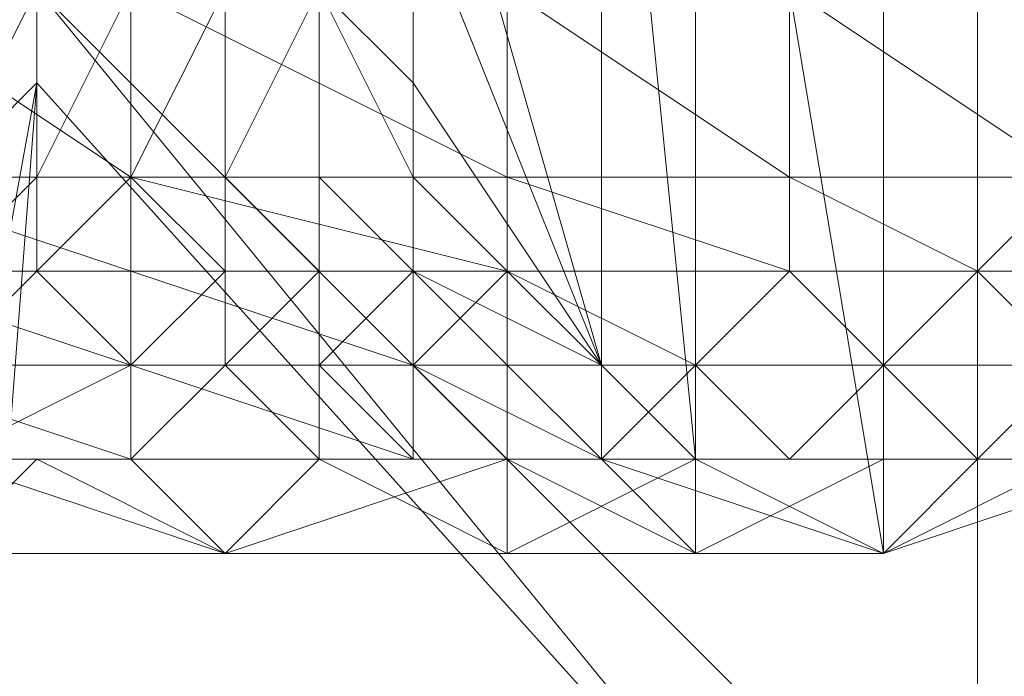
# Model space of a CAD drawing. Units: inches. Extents: x 41256 to 54156, y -17865 to -10865.
# Drawn here: x 45592 to 45615, y -15940 to -15925 of the extents above; entities that cross this region are included whole.
import ezdxf

# ---------------------------------------------------------------- set-up
doc = ezdxf.new("R2010")
doc.units = ezdxf.units.IN
doc.header["$MEASUREMENT"] = 0
doc.layers.add('МАФЫ НАШИ', color=250, linetype='Continuous', lineweight=25)

# ---------------------------------------------------------------- blocks, each defined once
blk = doc.blocks.new('нгллш88')
at = {"layer": 'МАФЫ НАШИ', "color": 7, "lineweight": 13}
for points in [[(45588.305, -15923.994), (45594.772, -15928.306), (45588.305, -15923.994)], [(45594.772, -15923.994), (45594.772, -15928.306), (45603.396, -15930.462), (45594.772, -15928.306), (45603.396, -15928.306), (45603.396, -15930.462), (45607.707, -15932.617), (45603.396, -15930.462), (45609.863, -15930.462), (45607.707, -15932.617), (45609.863, -15934.773), (45607.707, -15932.617), (45612.019, -15932.617), (45609.863, -15934.773), (45607.707, -15934.773), (45605.551, -15934.773), (45607.707, -15934.773), (45603.396, -15934.773), (45605.551, -15934.773), (45607.707, -15934.773), (45605.551, -15934.773), (45607.707, -15934.773), (45605.551, -15934.773), (45607.707, -15934.773), (45605.551, -15934.773), (45603.396, -15934.773), (45603.396, -15932.617), (45603.396, -15934.773), (45605.551, -15934.773), (45603.396, -15932.617), (45605.551, -15934.773), (45603.396, -15932.617), (45605.551, -15934.773), (45605.551, -15932.617), (45605.551, -15934.773), (45607.707, -15934.773), (45605.551, -15934.773), (45607.707, -15934.773), (45612.019, -15936.929), (45607.707, -15934.773), (45612.019, -15936.929), (45607.707, -15934.773), (45612.019, -15936.929), (45616.33, -15934.773)], [(45616.33, -15934.773), (45612.019, -15936.929), (45616.33, -15934.773), (45612.019, -15936.929), (45616.33, -15934.773), (45612.019, -15936.929), (45616.33, -15934.773)], [(45614.174, -15934.773), (45616.33, -15934.773), (45612.019, -15936.929), (45618.486, -15934.773)], [(45618.486, -15934.773), (45612.019, -15936.929), (45616.33, -15934.773), (45612.019, -15936.929), (45616.33, -15934.773), (45612.019, -15936.929), (45616.33, -15934.773), (45612.019, -15936.929), (45616.33, -15934.773), (45612.019, -15936.929), (45616.33, -15934.773), (45612.019, -15936.929), (45616.33, -15934.773), (45612.019, -15936.929), (45607.707, -15934.773), (45605.551, -15934.773), (45607.707, -15934.773), (45605.551, -15913.215)], [(45607.707, -15911.06), (45607.707, -15934.773), (45607.707, -15911.06)], [(45590.461, -15928.306), (45592.617, -15923.994), (45590.461, -15928.306), (45592.617, -15928.306), (45592.617, -15923.994), (45614.174, -15911.06), (45592.617, -15921.839), (45614.174, -15911.06), (45592.617, -15921.839), (45614.174, -15911.06), (45592.617, -15919.683), (45614.174, -15911.06), (45635.732, -15921.839), (45614.174, -15911.06), (45635.732, -15921.839)], [(45590.461, -15919.683), (45614.174, -15911.06), (45590.461, -15919.683), (45592.617, -15919.683), (45614.174, -15911.06), (45592.617, -15923.994), (45614.174, -15945.552), (45614.174, -15911.06), (45614.174, -15945.552), (45614.174, -15911.06), (45635.732, -15923.994)], [(45635.732, -15921.839), (45614.174, -15911.06), (45635.732, -15921.839), (45614.174, -15911.06), (45614.174, -15945.552), (45614.174, -15911.06), (45614.174, -15945.552), (45592.617, -15923.994), (45614.174, -15945.552)], [(45612.019, -15947.708), (45592.617, -15923.994), (45592.617, -15921.839), (45614.174, -15911.06), (45592.617, -15921.839), (45592.617, -15919.683), (45592.617, -15923.994), (45588.305, -15923.994), (45592.617, -15919.683), (45588.305, -15923.994)], [(45590.461, -15936.929), (45596.928, -15936.929), (45590.461, -15934.773), (45594.772, -15932.617), (45590.461, -15934.773), (45594.772, -15934.773), (45594.772, -15932.617), (45594.772, -15930.462), (45588.305, -15930.462), (45594.772, -15932.617), (45588.305, -15930.462)], [(45603.396, -15932.617), (45605.551, -15932.617), (45603.396, -15930.462), (45605.551, -15932.617), (45601.24, -15930.462), (45603.396, -15930.462), (45601.24, -15928.306), (45603.396, -15930.462), (45601.24, -15928.306), (45601.24, -15930.462), (45603.396, -15930.462), (45601.24, -15930.462), (45605.551, -15932.617), (45603.396, -15930.462), (45605.551, -15932.617), (45603.396, -15930.462), (45605.551, -15932.617), (45603.396, -15930.462), (45605.551, -15932.617), (45603.396, -15930.462), (45605.551, -15932.617), (45603.396, -15930.462), (45605.551, -15932.617), (45603.396, -15930.462), (45605.551, -15932.617), (45603.396, -15930.462), (45601.24, -15928.306), (45603.396, -15930.462), (45601.24, -15928.306), (45603.396, -15930.462), (45601.24, -15928.306), (45603.396, -15930.462), (45601.24, -15928.306), (45603.396, -15930.462), (45601.24, -15928.306), (45601.24, -15923.994), (45601.24, -15928.306), (45601.24, -15923.994), (45601.24, -15926.15), (45601.24, -15928.306), (45601.24, -15926.15), (45601.24, -15930.462), (45601.24, -15928.306), (45601.24, -15930.462), (45601.24, -15926.15), (45601.24, -15928.306), (45601.24, -15923.994), (45601.24, -15928.306), (45601.24, -15923.994), (45601.24, -15928.306), (45601.24, -15923.994), (45601.24, -15928.306), (45601.24, -15923.994), (45601.24, -15928.306), (45601.24, -15923.994)], [(45601.24, -15921.839), (45601.24, -15926.15), (45601.24, -15930.462), (45601.24, -15928.306), (45601.24, -15930.462), (45603.396, -15930.462), (45601.24, -15928.306), (45603.396, -15930.462), (45601.24, -15928.306), (45601.24, -15923.994), (45601.24, -15928.306), (45601.24, -15923.994)], [(45601.24, -15921.839), (45601.24, -15926.15), (45601.24, -15923.994), (45601.24, -15926.15), (45601.24, -15928.306), (45601.24, -15923.994), (45601.24, -15928.306), (45601.24, -15923.994)], [(45605.551, -15913.215), (45605.551, -15932.617), (45605.551, -15913.215)], [(45601.24, -15917.527), (45605.551, -15932.617), (45605.551, -15934.773), (45607.707, -15934.773), (45605.551, -15934.773), (45607.707, -15934.773), (45605.551, -15934.773), (45607.707, -15934.773), (45605.551, -15934.773), (45607.707, -15934.773), (45605.551, -15932.617), (45605.551, -15934.773), (45605.551, -15932.617), (45603.396, -15930.462), (45605.551, -15932.617), (45603.396, -15930.462), (45601.24, -15930.462), (45601.24, -15928.306), (45601.24, -15930.462), (45601.24, -15928.306), (45601.24, -15930.462), (45601.24, -15928.306), (45603.396, -15930.462), (45601.24, -15928.306), (45603.396, -15930.462), (45605.551, -15932.617), (45603.396, -15930.462), (45605.551, -15932.617), (45603.396, -15930.462), (45605.551, -15932.617), (45601.24, -15930.462), (45601.24, -15926.15), (45605.551, -15932.617), (45601.24, -15926.15), (45601.24, -15921.839)], [(45588.305, -15921.839), (45594.772, -15923.994), (45588.305, -15921.839), (45594.772, -15921.839), (45594.772, -15923.994), (45603.396, -15928.306), (45594.772, -15923.994), (45603.396, -15923.994), (45603.396, -15928.306), (45609.863, -15930.462), (45603.396, -15928.306), (45609.863, -15928.306), (45609.863, -15930.462), (45612.019, -15932.617), (45609.863, -15930.462), (45614.174, -15930.462), (45612.019, -15932.617), (45614.174, -15934.773), (45612.019, -15932.617), (45616.33, -15932.617), (45614.174, -15934.773), (45616.33, -15934.773), (45614.174, -15934.773), (45616.33, -15934.773)], [(45612.019, -15911.06), (45612.019, -15936.929), (45612.019, -15911.06)], [(45607.707, -15911.06), (45612.019, -15936.929), (45607.707, -15934.773), (45612.019, -15936.929), (45607.707, -15934.773), (45612.019, -15936.929), (45607.707, -15934.773), (45612.019, -15936.929), (45607.707, -15934.773), (45612.019, -15936.929), (45607.707, -15934.773), (45612.019, -15936.929), (45607.707, -15934.773), (45605.551, -15934.773), (45607.707, -15934.773), (45605.551, -15932.617), (45605.551, -15934.773), (45607.707, -15934.773), (45605.551, -15934.773), (45607.707, -15934.773), (45605.551, -15934.773), (45607.707, -15934.773), (45605.551, -15934.773), (45605.551, -15932.617), (45605.551, -15934.773), (45607.707, -15934.773), (45605.551, -15934.773), (45607.707, -15934.773), (45605.551, -15934.773), (45607.707, -15934.773), (45605.551, -15934.773), (45605.551, -15932.617), (45605.551, -15934.773), (45605.551, -15932.617), (45605.551, -15934.773), (45605.551, -15932.617), (45605.551, -15934.773), (45605.551, -15932.617), (45605.551, -15934.773), (45605.551, -15932.617), (45605.551, -15934.773), (45605.551, -15932.617), (45605.551, -15934.773), (45605.551, -15932.617)], [(45588.305, -15919.683), (45594.772, -15921.839), (45588.305, -15919.683), (45594.772, -15919.683), (45594.772, -15921.839), (45603.396, -15923.994), (45594.772, -15921.839), (45603.396, -15921.839), (45603.396, -15923.994), (45609.863, -15928.306), (45603.396, -15923.994), (45609.863, -15923.994), (45609.863, -15928.306), (45614.174, -15930.462), (45609.863, -15928.306), (45616.33, -15928.306), (45614.174, -15930.462), (45616.33, -15932.617), (45614.174, -15930.462), (45618.486, -15930.462)], [(45612.019, -15947.708), (45592.617, -15926.15), (45612.019, -15947.708), (45592.617, -15926.15), (45592.617, -15923.994), (45612.019, -15947.708), (45592.617, -15923.994), (45594.772, -15919.683), (45592.617, -15923.994), (45594.772, -15923.994), (45594.772, -15919.683), (45594.772, -15917.527), (45588.305, -15917.527), (45594.772, -15919.683), (45588.305, -15917.527)], [(45588.305, -15928.306), (45594.772, -15930.462), (45588.305, -15928.306), (45594.772, -15928.306), (45594.772, -15930.462), (45601.24, -15932.617), (45594.772, -15930.462), (45603.396, -15930.462), (45601.24, -15932.617), (45603.396, -15934.773), (45601.24, -15934.773), (45601.24, -15932.617), (45601.24, -15934.773), (45603.396, -15934.773), (45599.084, -15934.773), (45601.24, -15934.773), (45599.084, -15934.773), (45594.772, -15934.773), (45599.084, -15934.773), (45594.772, -15934.773), (45590.461, -15934.773), (45594.772, -15934.773), (45590.461, -15934.773)], [(45566.747, -15921.839), (45575.37, -15923.994), (45566.747, -15921.839), (45575.37, -15921.839), (45575.37, -15923.994), (45577.526, -15928.306), (45575.37, -15923.994), (45577.526, -15923.994), (45577.526, -15928.306), (45581.838, -15930.462), (45577.526, -15928.306), (45581.838, -15928.306), (45581.838, -15930.462), (45588.305, -15932.617), (45581.838, -15930.462), (45588.305, -15930.462), (45588.305, -15932.617), (45594.772, -15932.617), (45594.772, -15934.773), (45594.772, -15932.617), (45601.24, -15934.773), (45594.772, -15934.773)], [(45590.461, -15930.462), (45592.617, -15928.306), (45590.461, -15930.462), (45592.617, -15930.462), (45592.617, -15928.306), (45594.772, -15923.994), (45592.617, -15928.306), (45594.772, -15928.306), (45594.772, -15923.994)], [(45609.863, -15923.994), (45616.33, -15928.306), (45609.863, -15923.994)], [(45590.461, -15932.617), (45592.617, -15930.462), (45590.461, -15932.617), (45594.772, -15932.617), (45592.617, -15930.462), (45594.772, -15928.306), (45592.617, -15930.462), (45596.928, -15930.462), (45594.772, -15928.306), (45596.928, -15923.994), (45594.772, -15928.306), (45596.928, -15928.306), (45596.928, -15923.994)], [(45601.24, -15921.839), (45601.24, -15926.15), (45599.084, -15923.994), (45601.24, -15926.15)], [(45590.461, -15919.683), (45592.617, -15919.683), (45590.461, -15919.683), (45592.617, -15919.683), (45592.617, -15921.839), (45592.617, -15919.683), (45592.617, -15921.839), (45592.617, -15923.994), (45592.617, -15921.839), (45592.617, -15923.994), (45592.617, -15926.15), (45592.617, -15923.994), (45592.617, -15926.15), (45590.461, -15928.306), (45592.617, -15926.15), (45590.461, -15928.306)], [(45594.772, -15932.617), (45596.928, -15930.462), (45594.772, -15932.617), (45596.928, -15932.617), (45596.928, -15930.462), (45596.928, -15928.306), (45596.928, -15930.462), (45599.084, -15930.462), (45596.928, -15928.306), (45599.084, -15923.994), (45596.928, -15928.306), (45599.084, -15928.306), (45599.084, -15923.994), (45599.084, -15928.306), (45599.084, -15923.994), (45601.24, -15928.306), (45599.084, -15923.994), (45601.24, -15928.306), (45599.084, -15928.306), (45601.24, -15930.462), (45599.084, -15930.462), (45599.084, -15928.306), (45599.084, -15930.462), (45599.084, -15932.617), (45596.928, -15932.617), (45599.084, -15930.462), (45596.928, -15932.617), (45599.084, -15934.773), (45594.772, -15934.773), (45596.928, -15932.617), (45594.772, -15934.773), (45588.305, -15934.773), (45592.617, -15934.773), (45594.772, -15934.773), (45592.617, -15934.773), (45588.305, -15934.773)], [(45590.461, -15936.929), (45592.617, -15934.773), (45590.461, -15936.929), (45596.928, -15936.929), (45599.084, -15934.773), (45596.928, -15936.929), (45592.617, -15934.773), (45599.084, -15934.773)], [(45601.24, -15923.994), (45601.24, -15928.306), (45601.24, -15923.994)], [(45601.24, -15928.306), (45601.24, -15923.994), (45601.24, -15928.306)], [(45601.24, -15928.306), (45601.24, -15923.994), (45601.24, -15928.306)], [(45601.24, -15928.306), (45601.24, -15923.994), (45601.24, -15928.306)], [(45601.24, -15923.994), (45601.24, -15928.306), (45601.24, -15923.994)], [(45588.305, -15949.864), (45590.461, -15928.306), (45588.305, -15949.864), (45592.617, -15926.15), (45590.461, -15954.175)], [(45588.305, -15949.864), (45592.617, -15926.15), (45588.305, -15949.864)], [(45592.617, -15926.15), (45592.617, -15926.15)], [(45601.24, -15928.306), (45603.396, -15930.462), (45601.24, -15928.306)], [(45603.396, -15930.462), (45601.24, -15928.306), (45603.396, -15930.462)], [(45603.396, -15930.462), (45601.24, -15928.306), (45603.396, -15930.462)], [(45603.396, -15930.462), (45601.24, -15928.306), (45603.396, -15930.462)], [(45601.24, -15928.306), (45603.396, -15930.462), (45601.24, -15928.306)], [(45601.24, -15928.306), (45601.24, -15928.306)], [(45603.396, -15930.462), (45605.551, -15932.617), (45603.396, -15930.462)], [(45605.551, -15932.617), (45603.396, -15930.462), (45605.551, -15932.617)], [(45605.551, -15932.617), (45603.396, -15930.462), (45605.551, -15932.617)], [(45605.551, -15932.617), (45603.396, -15930.462), (45605.551, -15932.617)], [(45603.396, -15930.462), (45605.551, -15932.617), (45603.396, -15930.462)], [(45603.396, -15932.617), (45603.396, -15930.462), (45603.396, -15932.617)], [(45603.396, -15930.462), (45603.396, -15932.617), (45603.396, -15930.462)], [(45605.551, -15932.617), (45605.551, -15934.773), (45605.551, -15932.617)], [(45605.551, -15934.773), (45605.551, -15932.617), (45605.551, -15934.773)], [(45605.551, -15934.773), (45605.551, -15932.617), (45605.551, -15934.773)], [(45605.551, -15934.773), (45605.551, -15932.617), (45605.551, -15934.773)], [(45605.551, -15932.617), (45605.551, -15934.773), (45605.551, -15932.617)], [(45605.551, -15932.617), (45605.551, -15934.773), (45605.551, -15932.617)], [(45605.551, -15932.617), (45605.551, -15934.773), (45605.551, -15932.617)], [(45605.551, -15934.773), (45605.551, -15932.617), (45605.551, -15934.773)], [(45603.396, -15934.773), (45596.928, -15936.929), (45603.396, -15936.929), (45603.396, -15934.773), (45603.396, -15936.929), (45607.707, -15936.929), (45603.396, -15934.773), (45607.707, -15936.929), (45605.551, -15934.773), (45612.019, -15936.929), (45607.707, -15936.929), (45612.019, -15934.773), (45612.019, -15936.929), (45612.019, -15934.773), (45614.174, -15934.773), (45612.019, -15936.929)], [(45612.019, -15934.773), (45607.707, -15936.929), (45607.707, -15934.773), (45607.707, -15936.929), (45603.396, -15936.929), (45607.707, -15934.773)], [(45603.396, -15934.773), (45605.551, -15934.773), (45603.396, -15934.773)], [(45605.551, -15934.773), (45607.707, -15934.773), (45605.551, -15934.773)], [(45607.707, -15934.773), (45605.551, -15934.773), (45607.707, -15934.773)], [(45607.707, -15934.773), (45605.551, -15934.773), (45607.707, -15934.773)], [(45605.551, -15934.773), (45607.707, -15934.773), (45605.551, -15934.773)], [(45607.707, -15934.773), (45612.019, -15936.929), (45607.707, -15934.773)], [(45607.707, -15934.773), (45607.707, -15934.773)], [(45607.707, -15934.773), (45607.707, -15934.773)], [(45607.707, -15934.773), (45607.707, -15934.773)], [(45607.707, -15934.773), (45609.863, -15934.773), (45612.019, -15934.773), (45609.863, -15934.773), (45614.174, -15934.773), (45612.019, -15934.773)], [(45612.019, -15936.929), (45607.707, -15934.773), (45612.019, -15936.929)], [(45616.33, -15934.773), (45612.019, -15936.929), (45616.33, -15934.773)], [(45612.019, -15936.929), (45616.33, -15934.773), (45612.019, -15936.929)], [(45614.174, -15934.773), (45616.33, -15934.773), (45614.174, -15934.773)], [(45612.019, -15936.929), (45612.019, -15936.929)]]:
    blk.add_lwpolyline(points, dxfattribs=at)
for points in [[(45614.174, -15945.552), (45635.732, -15923.994), (45614.174, -15911.06), (45614.174, -15945.552), (45614.174, -15911.06), (45614.174, -15945.552), (45614.174, -15911.06), (45592.617, -15923.994), (45614.174, -15945.552), (45592.617, -15923.994), (45612.019, -15947.708)], [(45614.174, -15911.06), (45614.174, -15945.552), (45614.174, -15911.06), (45614.174, -15945.552), (45592.617, -15923.994)], [(45607.707, -15934.773), (45607.707, -15911.06), (45605.551, -15913.215), (45607.707, -15934.773), (45605.551, -15913.215), (45605.551, -15932.617)], [(45612.019, -15936.929), (45612.019, -15911.06), (45607.707, -15911.06), (45612.019, -15936.929), (45607.707, -15911.06), (45607.707, -15934.773)], [(45618.486, -15934.773), (45612.019, -15911.06), (45612.019, -15936.929)], [(45635.732, -15923.994), (45616.33, -15947.708), (45614.174, -15945.552), (45635.732, -15923.994), (45614.174, -15945.552), (45614.174, -15911.06)], [(45605.551, -15932.617), (45605.551, -15913.215), (45601.24, -15917.527), (45605.551, -15932.617), (45601.24, -15917.527), (45601.24, -15921.839)], [(45599.084, -15923.994), (45601.24, -15926.15), (45601.24, -15921.839), (45599.084, -15923.994), (45601.24, -15921.839), (45601.24, -15919.683)], [(45601.24, -15921.839), (45601.24, -15926.15), (45605.551, -15932.617)], [(45601.24, -15921.839), (45601.24, -15926.15), (45601.24, -15923.994)], [(45601.24, -15926.15), (45601.24, -15921.839), (45601.24, -15923.994)], [(45588.305, -15928.306), (45581.838, -15923.994), (45588.305, -15923.994), (45588.305, -15928.306), (45588.305, -15923.994), (45594.772, -15928.306)], [(45588.305, -15923.994), (45586.149, -15928.306), (45590.461, -15928.306), (45588.305, -15923.994), (45590.461, -15928.306), (45592.617, -15923.994)], [(45594.772, -15928.306), (45588.305, -15923.994), (45594.772, -15923.994), (45594.772, -15928.306), (45594.772, -15923.994), (45603.396, -15928.306)], [(45592.617, -15923.994), (45590.461, -15928.306), (45592.617, -15928.306), (45592.617, -15923.994), (45592.617, -15928.306), (45594.772, -15923.994)], [(45594.772, -15923.994), (45592.617, -15928.306), (45594.772, -15928.306), (45594.772, -15923.994), (45594.772, -15928.306), (45596.928, -15923.994)], [(45592.617, -15923.994), (45592.617, -15926.15), (45592.617, -15923.994), (45592.617, -15926.15)], [(45612.019, -15947.708), (45592.617, -15923.994), (45592.617, -15926.15), (45612.019, -15947.708), (45592.617, -15926.15), (45612.019, -15947.708), (45592.617, -15926.15)], [(45592.617, -15923.994), (45614.174, -15945.552), (45612.019, -15947.708), (45592.617, -15923.994), (45612.019, -15947.708), (45592.617, -15926.15)], [(45603.396, -15928.306), (45594.772, -15923.994), (45603.396, -15923.994), (45603.396, -15928.306), (45603.396, -15923.994), (45609.863, -15928.306)], [(45596.928, -15923.994), (45594.772, -15928.306), (45596.928, -15928.306), (45596.928, -15923.994), (45596.928, -15928.306), (45599.084, -15923.994)], [(45599.084, -15923.994), (45596.928, -15928.306), (45599.084, -15928.306), (45599.084, -15923.994), (45599.084, -15928.306), (45599.084, -15923.994), (45599.084, -15928.306), (45601.24, -15928.306), (45599.084, -15923.994), (45601.24, -15928.306), (45599.084, -15923.994), (45601.24, -15928.306)], [(45601.24, -15928.306), (45601.24, -15930.462), (45601.24, -15926.15), (45601.24, -15928.306), (45601.24, -15926.15), (45599.084, -15923.994)], [(45601.24, -15923.994), (45601.24, -15928.306), (45601.24, -15923.994), (45601.24, -15928.306)], [(45601.24, -15923.994), (45601.24, -15926.15), (45601.24, -15928.306), (45601.24, -15923.994), (45601.24, -15928.306), (45601.24, -15923.994), (45601.24, -15928.306), (45601.24, -15923.994), (45601.24, -15928.306), (45601.24, -15923.994), (45601.24, -15928.306)], [(45601.24, -15928.306), (45601.24, -15923.994), (45601.24, -15928.306), (45601.24, -15923.994)], [(45601.24, -15928.306), (45601.24, -15923.994), (45601.24, -15928.306), (45601.24, -15923.994)], [(45601.24, -15928.306), (45601.24, -15926.15), (45601.24, -15923.994), (45601.24, -15928.306), (45601.24, -15923.994), (45601.24, -15928.306), (45601.24, -15923.994), (45601.24, -15928.306), (45601.24, -15923.994), (45601.24, -15928.306), (45601.24, -15923.994), (45601.24, -15928.306), (45601.24, -15923.994), (45601.24, -15928.306), (45601.24, -15923.994), (45601.24, -15928.306), (45601.24, -15923.994), (45601.24, -15928.306), (45601.24, -15923.994)], [(45601.24, -15928.306), (45601.24, -15923.994), (45601.24, -15928.306), (45601.24, -15923.994)], [(45601.24, -15923.994), (45601.24, -15928.306), (45601.24, -15923.994), (45601.24, -15928.306)], [(45609.863, -15928.306), (45603.396, -15923.994), (45609.863, -15923.994), (45609.863, -15928.306), (45609.863, -15923.994), (45616.33, -15928.306)], [(45616.33, -15928.306), (45609.863, -15923.994), (45616.33, -15923.994), (45616.33, -15928.306), (45616.33, -15923.994), (45620.642, -15928.306)], [(45590.461, -15928.306), (45581.838, -15939.085), (45583.994, -15943.396), (45590.461, -15928.306), (45583.994, -15943.396), (45590.461, -15928.306), (45583.994, -15943.396), (45588.305, -15949.864), (45590.461, -15928.306), (45588.305, -15949.864), (45592.617, -15926.15)], [(45592.617, -15926.15), (45588.305, -15949.864), (45590.461, -15954.175), (45592.617, -15926.15), (45590.461, -15954.175), (45612.019, -15947.708)], [(45592.617, -15926.15), (45612.019, -15947.708), (45592.617, -15926.15), (45612.019, -15947.708), (45592.617, -15926.15), (45612.019, -15947.708), (45590.461, -15954.175), (45592.617, -15926.15), (45590.461, -15954.175), (45588.305, -15949.864)], [(45592.617, -15926.15), (45588.305, -15949.864), (45590.461, -15928.306)], [(45592.617, -15926.15), (45590.461, -15954.175), (45612.019, -15947.708), (45592.617, -15926.15), (45612.019, -15947.708), (45592.617, -15926.15), (45612.019, -15947.708)], [(45592.617, -15926.15), (45590.461, -15928.306), (45592.617, -15926.15), (45590.461, -15928.306)], [(45605.551, -15932.617), (45601.24, -15926.15), (45601.24, -15930.462)], [(45601.24, -15926.15), (45601.24, -15930.462), (45601.24, -15928.306)], [(45601.24, -15930.462), (45601.24, -15926.15), (45601.24, -15928.306)], [(45588.305, -15930.462), (45581.838, -15928.306), (45588.305, -15928.306), (45588.305, -15930.462), (45588.305, -15928.306), (45594.772, -15930.462)], [(45590.461, -15928.306), (45586.149, -15930.462), (45590.461, -15930.462), (45590.461, -15928.306), (45590.461, -15930.462), (45592.617, -15928.306)], [(45594.772, -15930.462), (45588.305, -15928.306), (45594.772, -15928.306), (45594.772, -15930.462), (45594.772, -15928.306), (45603.396, -15930.462)], [(45592.617, -15928.306), (45590.461, -15930.462), (45592.617, -15930.462), (45592.617, -15928.306), (45592.617, -15930.462), (45594.772, -15928.306)], [(45594.772, -15928.306), (45592.617, -15930.462), (45596.928, -15930.462), (45594.772, -15928.306), (45596.928, -15930.462), (45596.928, -15928.306)], [(45603.396, -15930.462), (45594.772, -15928.306), (45603.396, -15928.306), (45603.396, -15930.462), (45603.396, -15928.306), (45609.863, -15930.462)], [(45596.928, -15928.306), (45596.928, -15930.462), (45599.084, -15930.462), (45596.928, -15928.306), (45599.084, -15930.462), (45599.084, -15928.306)], [(45599.084, -15928.306), (45599.084, -15930.462), (45601.24, -15930.462), (45599.084, -15928.306), (45601.24, -15930.462), (45601.24, -15928.306)], [(45601.24, -15928.306), (45603.396, -15930.462), (45601.24, -15928.306), (45603.396, -15930.462)], [(45601.24, -15928.306), (45601.24, -15930.462), (45603.396, -15930.462), (45601.24, -15928.306), (45603.396, -15930.462), (45601.24, -15928.306), (45603.396, -15930.462), (45601.24, -15928.306), (45603.396, -15930.462), (45601.24, -15928.306), (45603.396, -15930.462)], [(45603.396, -15930.462), (45601.24, -15928.306), (45603.396, -15930.462), (45601.24, -15928.306)], [(45603.396, -15930.462), (45601.24, -15928.306), (45603.396, -15930.462), (45601.24, -15928.306)], [(45603.396, -15930.462), (45601.24, -15930.462), (45601.24, -15928.306), (45603.396, -15930.462), (45601.24, -15928.306), (45603.396, -15930.462), (45601.24, -15928.306), (45603.396, -15930.462), (45601.24, -15928.306), (45603.396, -15930.462), (45601.24, -15928.306), (45603.396, -15930.462), (45601.24, -15928.306), (45603.396, -15930.462), (45601.24, -15928.306), (45603.396, -15930.462), (45601.24, -15928.306), (45603.396, -15930.462), (45601.24, -15928.306)], [(45603.396, -15930.462), (45601.24, -15928.306), (45603.396, -15930.462), (45601.24, -15928.306)], [(45601.24, -15928.306), (45603.396, -15930.462), (45601.24, -15928.306), (45603.396, -15930.462)], [(45603.396, -15930.462), (45605.551, -15932.617), (45601.24, -15930.462), (45603.396, -15930.462), (45601.24, -15930.462), (45601.24, -15928.306)], [(45601.24, -15928.306), (45601.24, -15930.462), (45601.24, -15928.306), (45601.24, -15930.462), (45601.24, -15928.306), (45601.24, -15930.462), (45603.396, -15930.462)], [(45609.863, -15930.462), (45603.396, -15928.306), (45609.863, -15928.306), (45609.863, -15930.462), (45609.863, -15928.306), (45614.174, -15930.462)], [(45614.174, -15930.462), (45609.863, -15928.306), (45616.33, -15928.306), (45614.174, -15930.462), (45616.33, -15928.306), (45618.486, -15930.462)], [(45588.305, -15932.617), (45581.838, -15930.462), (45588.305, -15930.462), (45588.305, -15932.617), (45588.305, -15930.462), (45594.772, -15932.617)], [(45590.461, -15930.462), (45586.149, -15932.617), (45590.461, -15932.617), (45590.461, -15930.462), (45590.461, -15932.617), (45592.617, -15930.462)], [(45594.772, -15932.617), (45588.305, -15930.462), (45594.772, -15930.462), (45594.772, -15932.617), (45594.772, -15930.462), (45601.24, -15932.617)], [(45592.617, -15930.462), (45590.461, -15932.617), (45594.772, -15932.617), (45592.617, -15930.462), (45594.772, -15932.617), (45596.928, -15930.462)], [(45601.24, -15934.773), (45601.24, -15932.617), (45605.551, -15934.773), (45601.24, -15932.617), (45607.707, -15932.617), (45605.551, -15934.773), (45603.396, -15934.773), (45603.396, -15936.929), (45599.084, -15934.773), (45603.396, -15936.929), (45596.928, -15936.929), (45594.772, -15934.773), (45596.928, -15936.929), (45599.084, -15934.773), (45599.084, -15932.617), (45599.084, -15934.773), (45601.24, -15934.773), (45599.084, -15932.617), (45601.24, -15930.462), (45599.084, -15932.617), (45601.24, -15932.617), (45601.24, -15930.462), (45601.24, -15932.617), (45601.24, -15930.462), (45603.396, -15932.617), (45601.24, -15932.617), (45594.772, -15932.617), (45601.24, -15934.773), (45599.084, -15934.773), (45601.24, -15934.773), (45603.396, -15934.773)], [(45601.24, -15932.617), (45594.772, -15930.462), (45603.396, -15930.462), (45601.24, -15932.617), (45603.396, -15930.462), (45607.707, -15932.617)], [(45596.928, -15930.462), (45594.772, -15932.617), (45596.928, -15932.617), (45596.928, -15930.462), (45596.928, -15932.617), (45599.084, -15930.462)], [(45599.084, -15930.462), (45596.928, -15932.617), (45599.084, -15932.617), (45599.084, -15930.462), (45599.084, -15932.617), (45601.24, -15930.462)], [(45601.24, -15930.462), (45599.084, -15932.617), (45601.24, -15932.617), (45601.24, -15930.462), (45601.24, -15932.617), (45601.24, -15930.462), (45601.24, -15932.617), (45603.396, -15932.617), (45601.24, -15930.462), (45603.396, -15932.617), (45603.396, -15930.462)], [(45601.24, -15930.462), (45605.551, -15932.617), (45603.396, -15930.462)], [(45605.551, -15932.617), (45603.396, -15930.462), (45605.551, -15932.617), (45603.396, -15930.462), (45605.551, -15932.617), (45603.396, -15930.462), (45605.551, -15932.617), (45603.396, -15930.462), (45605.551, -15932.617), (45603.396, -15930.462), (45605.551, -15932.617), (45603.396, -15930.462), (45605.551, -15932.617), (45603.396, -15930.462), (45605.551, -15932.617), (45603.396, -15930.462), (45605.551, -15932.617), (45603.396, -15930.462), (45605.551, -15932.617), (45601.24, -15930.462), (45603.396, -15930.462)], [(45603.396, -15930.462), (45605.551, -15932.617), (45603.396, -15930.462), (45605.551, -15932.617)], [(45603.396, -15930.462), (45605.551, -15932.617), (45603.396, -15930.462), (45605.551, -15932.617), (45603.396, -15930.462), (45605.551, -15932.617), (45603.396, -15930.462), (45605.551, -15932.617), (45603.396, -15930.462), (45605.551, -15932.617)], [(45605.551, -15932.617), (45603.396, -15930.462), (45605.551, -15932.617), (45603.396, -15930.462)], [(45605.551, -15932.617), (45603.396, -15930.462), (45605.551, -15932.617), (45603.396, -15930.462)], [(45605.551, -15932.617), (45603.396, -15930.462), (45605.551, -15932.617), (45603.396, -15930.462)], [(45603.396, -15930.462), (45605.551, -15932.617), (45603.396, -15930.462), (45605.551, -15932.617)], [(45607.707, -15932.617), (45603.396, -15930.462), (45609.863, -15930.462), (45607.707, -15932.617), (45609.863, -15930.462), (45612.019, -15932.617)], [(45603.396, -15932.617), (45605.551, -15932.617), (45603.396, -15930.462)], [(45612.019, -15932.617), (45609.863, -15930.462), (45614.174, -15930.462), (45612.019, -15932.617), (45614.174, -15930.462), (45616.33, -15932.617)], [(45616.33, -15932.617), (45614.174, -15930.462), (45618.486, -15930.462), (45616.33, -15932.617), (45618.486, -15930.462), (45620.642, -15932.617)], [(45590.461, -15932.617), (45586.149, -15934.773), (45590.461, -15934.773), (45590.461, -15932.617), (45590.461, -15934.773), (45594.772, -15932.617)], [(45594.772, -15934.773), (45592.617, -15934.773), (45588.305, -15934.773), (45594.772, -15934.773), (45588.305, -15934.773), (45588.305, -15932.617)], [(45588.305, -15932.617), (45594.772, -15932.617), (45594.772, -15934.773)], [(45594.772, -15932.617), (45590.461, -15934.773), (45594.772, -15934.773), (45594.772, -15932.617), (45594.772, -15934.773), (45596.928, -15932.617)], [(45596.928, -15932.617), (45594.772, -15934.773), (45599.084, -15934.773), (45596.928, -15932.617), (45599.084, -15934.773), (45599.084, -15932.617)], [(45594.772, -15934.773), (45594.772, -15932.617), (45601.24, -15934.773), (45594.772, -15934.773), (45601.24, -15934.773), (45599.084, -15934.773)], [(45601.24, -15934.773), (45594.772, -15932.617), (45601.24, -15932.617)], [(45599.084, -15932.617), (45599.084, -15934.773), (45601.24, -15934.773), (45599.084, -15932.617), (45601.24, -15934.773), (45601.24, -15932.617)], [(45601.24, -15932.617), (45601.24, -15934.773), (45603.396, -15934.773), (45601.24, -15932.617), (45603.396, -15934.773), (45603.396, -15932.617)], [(45601.24, -15934.773), (45601.24, -15932.617), (45605.551, -15934.773)], [(45605.551, -15934.773), (45601.24, -15932.617), (45607.707, -15932.617), (45605.551, -15934.773), (45607.707, -15932.617), (45609.863, -15934.773)], [(45603.396, -15932.617), (45603.396, -15934.773), (45605.551, -15934.773), (45603.396, -15932.617), (45605.551, -15934.773), (45603.396, -15932.617), (45605.551, -15934.773), (45603.396, -15932.617), (45605.551, -15934.773), (45605.551, -15932.617)], [(45605.551, -15932.617), (45605.551, -15934.773), (45605.551, -15932.617), (45605.551, -15934.773)], [(45605.551, -15934.773), (45607.707, -15934.773), (45605.551, -15934.773), (45607.707, -15934.773), (45605.551, -15932.617), (45605.551, -15934.773), (45605.551, -15932.617)], [(45605.551, -15934.773), (45605.551, -15932.617), (45605.551, -15934.773), (45605.551, -15932.617)], [(45605.551, -15934.773), (45605.551, -15932.617), (45605.551, -15934.773), (45605.551, -15932.617)], [(45605.551, -15934.773), (45605.551, -15932.617), (45605.551, -15934.773), (45605.551, -15932.617), (45607.707, -15934.773), (45612.019, -15936.929), (45607.707, -15934.773), (45612.019, -15936.929), (45607.707, -15934.773), (45612.019, -15936.929), (45607.707, -15934.773), (45612.019, -15936.929), (45607.707, -15934.773), (45612.019, -15936.929), (45607.707, -15934.773), (45612.019, -15936.929), (45607.707, -15934.773), (45612.019, -15936.929), (45607.707, -15934.773), (45605.551, -15934.773), (45607.707, -15934.773)], [(45605.551, -15934.773), (45605.551, -15932.617), (45605.551, -15934.773), (45605.551, -15932.617)], [(45605.551, -15932.617), (45605.551, -15934.773), (45605.551, -15932.617), (45605.551, -15934.773)], [(45605.551, -15934.773), (45605.551, -15932.617), (45605.551, -15934.773), (45605.551, -15932.617)], [(45605.551, -15934.773), (45605.551, -15932.617), (45605.551, -15934.773), (45605.551, -15932.617), (45605.551, -15934.773), (45605.551, -15932.617), (45605.551, -15934.773), (45605.551, -15932.617)], [(45605.551, -15932.617), (45605.551, -15934.773), (45605.551, -15932.617), (45605.551, -15934.773), (45605.551, -15932.617), (45605.551, -15934.773)], [(45605.551, -15932.617), (45605.551, -15934.773), (45607.707, -15934.773)], [(45609.863, -15934.773), (45607.707, -15932.617), (45612.019, -15932.617), (45609.863, -15934.773), (45612.019, -15932.617), (45614.174, -15934.773)], [(45614.174, -15934.773), (45612.019, -15932.617), (45616.33, -15932.617), (45614.174, -15934.773), (45616.33, -15932.617), (45616.33, -15934.773)], [(45618.486, -15934.773), (45620.642, -15932.617), (45618.486, -15934.773), (45620.642, -15932.617), (45616.33, -15934.773), (45614.174, -15934.773), (45616.33, -15934.773), (45618.486, -15934.773), (45616.33, -15934.773)], [(45590.461, -15934.773), (45588.305, -15934.773), (45590.461, -15934.773), (45594.772, -15934.773), (45590.461, -15934.773), (45594.772, -15934.773)], [(45592.617, -15934.773), (45590.461, -15936.929), (45588.305, -15934.773), (45592.617, -15934.773), (45588.305, -15934.773)], [(45590.461, -15934.773), (45590.461, -15936.929), (45596.928, -15936.929), (45590.461, -15934.773), (45596.928, -15936.929), (45594.772, -15934.773)], [(45596.928, -15936.929), (45590.461, -15936.929), (45592.617, -15934.773)], [(45599.084, -15934.773), (45596.928, -15936.929), (45592.617, -15934.773), (45599.084, -15934.773), (45592.617, -15934.773), (45594.772, -15934.773)], [(45594.772, -15934.773), (45599.084, -15934.773), (45594.772, -15934.773), (45599.084, -15934.773)], [(45594.772, -15934.773), (45596.928, -15936.929), (45599.084, -15934.773)], [(45596.928, -15936.929), (45603.396, -15936.929), (45599.084, -15934.773)], [(45603.396, -15934.773), (45603.396, -15936.929), (45596.928, -15936.929), (45603.396, -15934.773), (45596.928, -15936.929), (45599.084, -15934.773)], [(45601.24, -15934.773), (45603.396, -15934.773), (45601.24, -15934.773), (45603.396, -15934.773), (45599.084, -15934.773), (45601.24, -15934.773), (45599.084, -15934.773)], [(45599.084, -15934.773), (45603.396, -15936.929), (45603.396, -15934.773)], [(45599.084, -15934.773), (45601.24, -15934.773), (45603.396, -15934.773)], [(45605.551, -15934.773), (45607.707, -15934.773), (45603.396, -15934.773), (45605.551, -15934.773), (45603.396, -15934.773), (45601.24, -15934.773)], [(45605.551, -15934.773), (45607.707, -15934.773), (45605.551, -15934.773), (45603.396, -15934.773)], [(45603.396, -15936.929), (45607.707, -15936.929), (45603.396, -15934.773)], [(45603.396, -15934.773), (45607.707, -15936.929), (45605.551, -15934.773)], [(45607.707, -15934.773), (45607.707, -15936.929), (45603.396, -15936.929), (45607.707, -15934.773), (45603.396, -15936.929), (45603.396, -15934.773)], [(45605.551, -15934.773), (45607.707, -15934.773), (45605.551, -15934.773), (45607.707, -15934.773)], [(45607.707, -15934.773), (45605.551, -15934.773), (45607.707, -15934.773), (45605.551, -15934.773)], [(45607.707, -15934.773), (45605.551, -15934.773), (45607.707, -15934.773), (45605.551, -15934.773)], [(45607.707, -15934.773), (45605.551, -15934.773), (45607.707, -15934.773), (45605.551, -15934.773)], [(45605.551, -15934.773), (45607.707, -15934.773), (45605.551, -15934.773), (45607.707, -15934.773)], [(45605.551, -15934.773), (45607.707, -15934.773), (45605.551, -15934.773), (45607.707, -15934.773), (45605.551, -15934.773), (45607.707, -15934.773), (45605.551, -15934.773), (45607.707, -15934.773)], [(45605.551, -15934.773), (45607.707, -15934.773), (45605.551, -15934.773), (45607.707, -15934.773), (45605.551, -15934.773), (45607.707, -15934.773), (45605.551, -15934.773), (45607.707, -15934.773), (45605.551, -15934.773), (45607.707, -15934.773), (45605.551, -15934.773), (45607.707, -15934.773), (45605.551, -15934.773), (45607.707, -15934.773), (45605.551, -15934.773), (45607.707, -15934.773)], [(45607.707, -15934.773), (45605.551, -15934.773), (45607.707, -15934.773), (45612.019, -15936.929), (45607.707, -15934.773), (45612.019, -15936.929)], [(45612.019, -15936.929), (45607.707, -15934.773), (45612.019, -15936.929), (45607.707, -15934.773), (45605.551, -15934.773)], [(45607.707, -15936.929), (45612.019, -15936.929), (45605.551, -15934.773)], [(45609.863, -15934.773), (45607.707, -15934.773), (45605.551, -15934.773)], [(45605.551, -15934.773), (45607.707, -15934.773), (45605.551, -15934.773), (45607.707, -15934.773)], [(45607.707, -15934.773), (45612.019, -15936.929), (45607.707, -15934.773), (45612.019, -15936.929)], [(45612.019, -15936.929), (45607.707, -15934.773), (45612.019, -15936.929), (45607.707, -15934.773), (45612.019, -15936.929), (45607.707, -15934.773)], [(45612.019, -15936.929), (45607.707, -15934.773), (45612.019, -15936.929), (45607.707, -15934.773)], [(45607.707, -15934.773), (45612.019, -15936.929), (45607.707, -15934.773), (45612.019, -15936.929)], [(45607.707, -15934.773), (45612.019, -15936.929), (45607.707, -15934.773), (45612.019, -15936.929), (45607.707, -15934.773), (45612.019, -15936.929), (45607.707, -15934.773), (45612.019, -15936.929), (45607.707, -15934.773), (45612.019, -15936.929)], [(45612.019, -15936.929), (45607.707, -15934.773), (45612.019, -15936.929), (45607.707, -15934.773)], [(45612.019, -15936.929), (45607.707, -15934.773), (45612.019, -15936.929), (45607.707, -15934.773), (45612.019, -15936.929), (45607.707, -15934.773)], [(45607.707, -15936.929), (45612.019, -15934.773), (45612.019, -15936.929)], [(45612.019, -15934.773), (45607.707, -15936.929), (45607.707, -15934.773)], [(45607.707, -15934.773), (45609.863, -15934.773), (45612.019, -15934.773)], [(45612.019, -15934.773), (45609.863, -15934.773), (45614.174, -15934.773), (45612.019, -15934.773), (45614.174, -15934.773)], [(45616.33, -15934.773), (45612.019, -15936.929), (45616.33, -15934.773), (45612.019, -15936.929)], [(45618.486, -15934.773), (45616.33, -15934.773), (45612.019, -15936.929)], [(45612.019, -15936.929), (45616.33, -15934.773), (45612.019, -15936.929), (45616.33, -15934.773), (45612.019, -15936.929), (45616.33, -15934.773), (45612.019, -15936.929), (45616.33, -15934.773)], [(45616.33, -15934.773), (45612.019, -15936.929), (45616.33, -15934.773), (45612.019, -15936.929), (45616.33, -15934.773), (45612.019, -15936.929)], [(45616.33, -15934.773), (45612.019, -15936.929), (45616.33, -15934.773), (45612.019, -15936.929)], [(45616.33, -15934.773), (45612.019, -15936.929), (45616.33, -15934.773), (45612.019, -15936.929), (45616.33, -15934.773), (45612.019, -15936.929), (45616.33, -15934.773), (45612.019, -15936.929), (45616.33, -15934.773), (45612.019, -15936.929), (45616.33, -15934.773), (45612.019, -15936.929), (45616.33, -15934.773), (45612.019, -15936.929), (45616.33, -15934.773), (45612.019, -15936.929), (45616.33, -15934.773), (45612.019, -15936.929), (45618.486, -15934.773), (45616.33, -15934.773), (45618.486, -15934.773)], [(45616.33, -15934.773), (45612.019, -15936.929), (45616.33, -15934.773), (45612.019, -15936.929), (45618.486, -15934.773), (45616.33, -15934.773), (45618.486, -15934.773)], [(45612.019, -15936.929), (45612.019, -15934.773), (45614.174, -15934.773), (45612.019, -15936.929), (45614.174, -15934.773), (45616.33, -15934.773)]]:
    blk.add_lwpolyline(points, close=True, dxfattribs=at)

msp = doc.modelspace()

# ---------------------------------------------------------------- block references
at = {"layer": 'МАФЫ НАШИ'}
msp.add_blockref('нгллш88', (0, 0), dxfattribs=at)

doc.saveas('drawing.dxf')
